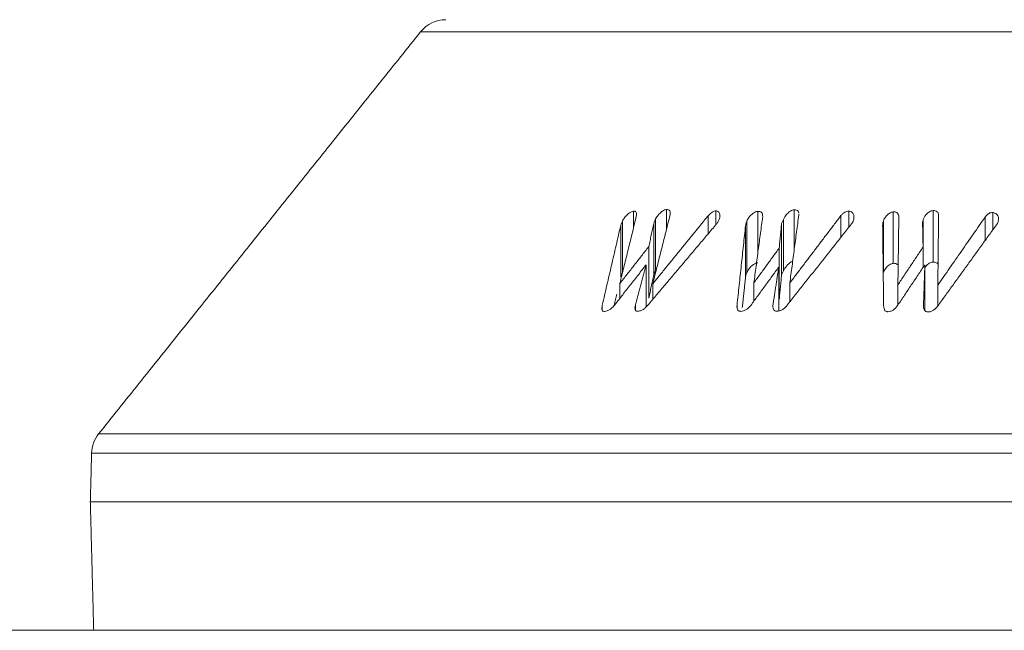
# Model space of a CAD drawing. Units: millimetres. Extents: x 8174 to 15599, y 104 to 5354.
# Drawn here: x 13426 to 13456, y 3663 to 3682 of the extents above; entities that cross this region are included whole.
import ezdxf

# ---------------------------------------------------------------- set-up
doc = ezdxf.new("R2010")
doc.units = ezdxf.units.MM
doc.layers.get('0').update_dxf_attribs({"lineweight": 15})

msp = doc.modelspace()

# ---------------------------------------------------------------- linework, layer by layer
at = {"color": 7, "linetype": 'Continuous', "lineweight": 15}
for p, q in [((13501.895, 3681.863), (13437.998, 3681.863)), ((13444.617, 3675.751), (13444.617, 3676.279)), ((13445.646, 3675.713), (13445.646, 3676.331)), ((13447.184, 3675.861), (13447.184, 3676.287)), ((13448.485, 3674.958), (13448.485, 3676.274)), ((13449.619, 3675.083), (13449.619, 3676.324)), ((13451.318, 3675.784), (13451.318, 3676.28)), ((13452.702, 3674.658), (13452.702, 3676.258)), ((13453.943, 3674.698), (13453.943, 3676.298)), ((13455.794, 3675.691), (13455.794, 3676.236)), ((13444.276, 3674.373), (13444.276, 3675.973)), ((13445.308, 3674.436), (13445.308, 3676.036)), ((13446.941, 3675.573), (13446.941, 3676.137)), ((13448.145, 3674.371), (13448.145, 3675.971)), ((13449.287, 3674.421), (13449.287, 3676.021)), ((13451.074, 3675.475), (13451.074, 3676.144)), ((13452.392, 3674.372), (13452.392, 3675.972)), ((13453.634, 3674.539), (13453.634, 3676.025)), ((13455.562, 3675.372), (13455.562, 3676.102)), ((13444.222, 3674.233), (13444.222, 3675.833)), ((13445.253, 3674.296), (13445.253, 3675.896)), ((13448.106, 3674.233), (13448.106, 3675.833)), ((13449.228, 3674.298), (13449.228, 3675.898)), ((13445.094, 3673.576), (13445.094, 3675.176)), ((13449.152, 3673.531), (13449.152, 3675.131)), ((13453.628, 3674.53), (13453.628, 3675.162)), ((13445.015, 3673.302), (13445.015, 3674.615)), ((13449.138, 3673.173), (13449.138, 3674.541)), ((13453.683, 3673.186), (13453.683, 3674.612)), ((13444.195, 3673.568), (13444.195, 3674.027)), ((13445.221, 3673.538), (13445.221, 3674.023)), ((13448.364, 3673.478), (13448.364, 3674.047)), ((13449.482, 3673.455), (13449.482, 3674.045)), ((13452.845, 3673.358), (13452.845, 3673.99)), ((13454.086, 3673.332), (13454.086, 3673.977)), ((13443.649, 3673.195), (13443.649, 3673.356)), ((13444.677, 3673.204), (13444.677, 3673.368)), ((13447.84, 3673.285), (13447.84, 3673.355)), ((13427.981, 3669.351), (13511.912, 3669.351)), ((13512.131, 3668.753), (13427.762, 3668.753)), ((13427.722, 3667.238), (13512.171, 3667.238)), ((13427.827, 3663.238), (13512.066, 3663.238))]:
    msp.add_line(p, q, dxfattribs=at)
msp.add_line((8669.947, 3663.238), (13769.947, 3663.238))
for centre, start, end in [((13438.778, 3681.238), 90, 141.3182), ((13428.761, 3668.726), 141.3182, 178.5)]:
    msp.add_arc(centre, 1, start, end, dxfattribs=at)
for points in [[(13437.998, 3681.863), (13427.981, 3669.351)], [(13444.195, 3674.027), (13444.68, 3676.011)], [(13445.221, 3674.023), (13445.76, 3676.165)], [(13446.941, 3676.137), (13445.221, 3674.023)], [(13448.364, 3674.047), (13448.638, 3676.105)], [(13449.482, 3674.045), (13449.762, 3676.164)], [(13451.074, 3676.144), (13449.482, 3674.045)], [(13449.762, 3676.164), (13449.761, 3676.192)], [(13452.845, 3673.99), (13452.874, 3676.097)], [(13454.086, 3673.977), (13454.111, 3676.137)], [(13455.562, 3676.102), (13454.086, 3673.977)], [(13444.222, 3675.833), (13443.649, 3673.356)], [(13445.069, 3673.358), (13447.194, 3675.872)], [(13445.253, 3675.896), (13445.094, 3675.176)], [(13448.106, 3675.833), (13447.84, 3673.355)], [(13449.228, 3675.898), (13449.152, 3675.131)], [(13449.404, 3673.355), (13451.398, 3675.886)], [(13452.37, 3675.841), (13452.401, 3673.343)], [(13453.613, 3675.892), (13453.628, 3675.162)], [(13454.085, 3673.33), (13455.911, 3675.854)], [(13445.094, 3675.176), (13444.195, 3674.027)], [(13449.152, 3675.131), (13448.364, 3674.047)], [(13453.628, 3675.162), (13452.845, 3673.99)], [(13444.039, 3673.369), (13445.015, 3674.615)], [(13445.015, 3674.615), (13444.677, 3673.368)], [(13445.308, 3674.436), (13445.335, 3674.475)], [(13448.27, 3673.349), (13449.138, 3674.541)], [(13449.138, 3674.541), (13448.957, 3673.352)], [(13452.842, 3673.353), (13453.683, 3674.612)], [(13453.683, 3674.612), (13453.641, 3673.344)], [(13445.094, 3673.576), (13445.253, 3674.296)], [(13448.004, 3673.279), (13448.106, 3674.233)], [(13449.152, 3673.531), (13449.228, 3674.298)], [(13444.016, 3673.345), (13444.097, 3673.694)], [(13427.762, 3668.753), (13427.722, 3667.238)], [(13427.722, 3667.238), (13427.827, 3663.238)]]:
    msp.add_open_spline(points, degree=1, dxfattribs=at)
for points, knots in [([(13444.617, 3676.279), (13444.597, 3676.275), (13444.553, 3676.265), (13444.469, 3676.211), (13444.381, 3676.13), (13444.316, 3676.044), (13444.286, 3675.991), (13444.276, 3675.973)], [0, 0, 0, 0, 0.146084, 0.333129, 0.591894, 0.859681, 1, 1, 1, 1]), ([(13444.68, 3676.011), (13444.699, 3676.08), (13444.725, 3676.174), (13444.696, 3676.256), (13444.66, 3676.279), (13444.631, 3676.279), (13444.617, 3676.279)], [0, 0, 0, 0, 0.559161, 0.752823, 0.881055, 1, 1, 1, 1]), ([(13445.646, 3676.331), (13445.627, 3676.328), (13445.588, 3676.321), (13445.513, 3676.278), (13445.427, 3676.205), (13445.353, 3676.118), (13445.32, 3676.057), (13445.308, 3676.036)], [0, 0, 0, 0, 0.14592, 0.294324, 0.527182, 0.831559, 1, 1, 1, 1]), ([(13445.76, 3676.165), (13445.764, 3676.194), (13445.772, 3676.244), (13445.751, 3676.298), (13445.709, 3676.327), (13445.668, 3676.329), (13445.646, 3676.331)], [0, 0, 0, 0, 0.323075, 0.541069, 0.75996, 1, 1, 1, 1]), ([(13447.184, 3676.287), (13447.168, 3676.287), (13447.137, 3676.286), (13447.079, 3676.261), (13447.01, 3676.213), (13446.967, 3676.165), (13446.941, 3676.137)], [0, 0, 0, 0, 0.2009423, 0.3695522, 0.6231598, 1, 1, 1, 1]), ([(13447.269, 3675.978), (13447.283, 3676.012), (13447.314, 3676.094), (13447.309, 3676.189), (13447.275, 3676.256), (13447.23, 3676.281), (13447.196, 3676.286), (13447.184, 3676.287)], [0, 0, 0, 0, 0.241225, 0.573123, 0.742197, 0.912199, 1, 1, 1, 1]), ([(13448.485, 3676.274), (13448.462, 3676.27), (13448.415, 3676.261), (13448.332, 3676.21), (13448.247, 3676.135), (13448.181, 3676.048), (13448.155, 3675.992), (13448.145, 3675.971)], [0, 0, 0, 0, 0.158621, 0.319696, 0.572594, 0.835552, 1, 1, 1, 1]), ([(13448.638, 3676.105), (13448.638, 3676.132), (13448.636, 3676.184), (13448.607, 3676.243), (13448.552, 3676.273), (13448.509, 3676.274), (13448.485, 3676.274)], [0, 0, 0, 0, 0.288454, 0.581748, 0.774065, 1, 1, 1, 1]), ([(13449.619, 3676.324), (13449.6, 3676.322), (13449.563, 3676.317), (13449.494, 3676.279), (13449.41, 3676.21), (13449.334, 3676.118), (13449.301, 3676.049), (13449.287, 3676.021)], [0, 0, 0, 0, 0.128534, 0.257883, 0.466699, 0.785887, 1, 1, 1, 1]), ([(13449.76, 3676.227), (13449.76, 3676.229), (13449.758, 3676.25), (13449.742, 3676.284), (13449.695, 3676.32), (13449.646, 3676.322), (13449.619, 3676.324)], [0, 0, 0, 0, 0.031525, 0.332111, 0.633769, 1, 1, 1, 1]), ([(13451.318, 3676.28), (13451.296, 3676.279), (13451.257, 3676.278), (13451.192, 3676.25), (13451.13, 3676.204), (13451.094, 3676.165), (13451.074, 3676.144)], [0, 0, 0, 0, 0.243902, 0.442394, 0.701615, 1, 1, 1, 1]), ([(13451.455, 3675.974), (13451.466, 3676.01), (13451.488, 3676.084), (13451.469, 3676.175), (13451.43, 3676.24), (13451.377, 3676.273), (13451.336, 3676.278), (13451.318, 3676.28)], [0, 0, 0, 0, 0.255731, 0.522796, 0.719105, 0.876415, 1, 1, 1, 1]), ([(13452.702, 3676.258), (13452.682, 3676.255), (13452.636, 3676.247), (13452.558, 3676.2), (13452.48, 3676.13), (13452.422, 3676.048), (13452.401, 3675.995), (13452.392, 3675.972)], [0, 0, 0, 0, 0.138253, 0.312663, 0.562875, 0.817443, 1, 1, 1, 1]), ([(13452.874, 3676.097), (13452.871, 3676.123), (13452.867, 3676.169), (13452.834, 3676.221), (13452.787, 3676.251), (13452.739, 3676.257), (13452.71, 3676.258), (13452.702, 3676.258)], [0, 0, 0, 0, 0.28953, 0.531048, 0.725934, 0.921385, 1, 1, 1, 1]), ([(13453.943, 3676.298), (13453.923, 3676.296), (13453.883, 3676.292), (13453.81, 3676.254), (13453.733, 3676.192), (13453.668, 3676.109), (13453.645, 3676.052), (13453.634, 3676.025)], [0, 0, 0, 0, 0.136875, 0.275343, 0.525065, 0.775882, 1, 1, 1, 1]), ([(13454.111, 3676.137), (13454.109, 3676.166), (13454.106, 3676.214), (13454.066, 3676.267), (13454.011, 3676.294), (13453.965, 3676.297), (13453.943, 3676.298)], [0, 0, 0, 0, 0.333024, 0.557413, 0.783009, 1, 1, 1, 1]), ([(13455.794, 3676.236), (13455.773, 3676.236), (13455.737, 3676.235), (13455.678, 3676.211), (13455.617, 3676.167), (13455.583, 3676.126), (13455.562, 3676.102)], [0, 0, 0, 0, 0.224452, 0.404535, 0.648379, 1, 1, 1, 1]), ([(13455.963, 3675.944), (13455.97, 3675.985), (13455.984, 3676.063), (13455.95, 3676.153), (13455.896, 3676.21), (13455.842, 3676.231), (13455.805, 3676.235), (13455.794, 3676.236)], [0, 0, 0, 0, 0.30344, 0.590548, 0.756604, 0.92301, 1, 1, 1, 1]), ([(13444.276, 3675.973), (13444.268, 3675.958), (13444.252, 3675.926), (13444.233, 3675.879), (13444.226, 3675.849), (13444.222, 3675.833)], [0, 0, 0, 0, 0.325455, 0.660799, 1, 1, 1, 1]), ([(13445.308, 3676.036), (13445.3, 3676.021), (13445.284, 3675.99), (13445.266, 3675.943), (13445.257, 3675.912), (13445.253, 3675.896)], [0, 0, 0, 0, 0.321786, 0.658786, 1, 1, 1, 1]), ([(13447.194, 3675.872), (13447.204, 3675.884), (13447.223, 3675.906), (13447.248, 3675.942), (13447.262, 3675.966), (13447.269, 3675.978)], [0, 0, 0, 0, 0.326632, 0.659745, 1, 1, 1, 1]), ([(13448.145, 3675.971), (13448.139, 3675.956), (13448.127, 3675.925), (13448.112, 3675.878), (13448.108, 3675.848), (13448.106, 3675.833)], [0, 0, 0, 0, 0.3243004, 0.6601571, 1, 1, 1, 1]), ([(13449.287, 3676.021), (13449.281, 3676.008), (13449.269, 3675.982), (13449.249, 3675.94), (13449.235, 3675.912), (13449.228, 3675.898)], [0, 0, 0, 0, 0.312934, 0.655708, 1, 1, 1, 1]), ([(13451.398, 3675.886), (13451.406, 3675.895), (13451.422, 3675.914), (13451.441, 3675.943), (13451.451, 3675.964), (13451.455, 3675.974)], [0, 0, 0, 0, 0.330308, 0.662108, 1, 1, 1, 1]), ([(13452.392, 3675.972), (13452.388, 3675.958), (13452.379, 3675.928), (13452.371, 3675.884), (13452.371, 3675.855), (13452.37, 3675.841)], [0, 0, 0, 0, 0.3257953, 0.6601986, 1, 1, 1, 1]), ([(13453.634, 3676.025), (13453.63, 3676.01), (13453.621, 3675.98), (13453.613, 3675.936), (13453.613, 3675.907), (13453.613, 3675.892)], [0, 0, 0, 0, 0.3245019, 0.6591686, 1, 1, 1, 1]), ([(13455.911, 3675.854), (13455.919, 3675.863), (13455.934, 3675.882), (13455.95, 3675.913), (13455.959, 3675.934), (13455.963, 3675.944)], [0, 0, 0, 0, 0.33126, 0.662421, 1, 1, 1, 1]), ([(13449.287, 3674.421), (13449.316, 3674.475), (13449.36, 3674.558), (13449.454, 3674.648), (13449.519, 3674.696), (13449.557, 3674.71), (13449.57, 3674.715)], [0, 0, 0, 0, 0.46137, 0.716141, 0.895772, 1, 1, 1, 1]), ([(13453.683, 3674.512), (13453.691, 3674.528), (13453.714, 3674.574), (13453.779, 3674.63), (13453.845, 3674.675), (13453.899, 3674.695), (13453.929, 3674.697), (13453.943, 3674.698)], [0, 0, 0, 0, 0.175375, 0.511631, 0.719501, 0.871508, 1, 1, 1, 1]), ([(13453.943, 3674.698), (13453.97, 3674.696), (13454.019, 3674.693), (13454.07, 3674.662), (13454.086, 3674.634), (13454.094, 3674.622)], [0, 0, 0, 0, 0.401389, 0.724679, 1, 1, 1, 1]), ([(13445.253, 3674.296), (13445.257, 3674.311), (13445.265, 3674.341), (13445.284, 3674.388), (13445.3, 3674.42), (13445.308, 3674.436)], [0, 0, 0, 0, 0.321672, 0.659363, 1, 1, 1, 1]), ([(13448.145, 3674.371), (13448.17, 3674.418), (13448.212, 3674.499), (13448.308, 3674.59), (13448.386, 3674.645), (13448.443, 3674.668), (13448.474, 3674.672), (13448.485, 3674.674)], [0, 0, 0, 0, 0.355137, 0.617712, 0.785762, 0.921697, 1, 1, 1, 1]), ([(13449.228, 3674.298), (13449.235, 3674.311), (13449.248, 3674.338), (13449.267, 3674.379), (13449.281, 3674.407), (13449.287, 3674.421)], [0, 0, 0, 0, 0.312925, 0.6557, 1, 1, 1, 1]), ([(13452.392, 3674.372), (13452.413, 3674.419), (13452.448, 3674.496), (13452.537, 3674.584), (13452.608, 3674.631), (13452.663, 3674.654), (13452.69, 3674.657), (13452.702, 3674.658)], [0, 0, 0, 0, 0.378973, 0.625522, 0.806121, 0.919132, 1, 1, 1, 1]), ([(13452.702, 3674.658), (13452.728, 3674.657), (13452.776, 3674.656), (13452.827, 3674.627), (13452.845, 3674.599), (13452.853, 3674.586)], [0, 0, 0, 0, 0.3888709, 0.7049212, 1, 1, 1, 1]), ([(13444.222, 3674.233), (13444.226, 3674.248), (13444.233, 3674.278), (13444.251, 3674.325), (13444.268, 3674.357), (13444.276, 3674.373)], [0, 0, 0, 0, 0.325401, 0.660591, 1, 1, 1, 1]), ([(13448.106, 3674.233), (13448.108, 3674.247), (13448.112, 3674.277), (13448.126, 3674.323), (13448.139, 3674.355), (13448.145, 3674.371)], [0, 0, 0, 0, 0.3241566, 0.6600573, 1, 1, 1, 1]), ([(13443.649, 3673.356), (13443.642, 3673.324), (13443.631, 3673.267), (13443.64, 3673.205), (13443.662, 3673.169), (13443.691, 3673.162), (13443.709, 3673.161), (13443.714, 3673.16)], [0, 0, 0, 0, 0.3584225, 0.6371399, 0.7886933, 0.9423714, 1, 1, 1, 1]), ([(13443.714, 3673.16), (13443.741, 3673.163), (13443.794, 3673.169), (13443.879, 3673.215), (13443.963, 3673.282), (13444.01, 3673.336), (13444.039, 3673.369)], [0, 0, 0, 0, 0.238346, 0.478924, 0.685678, 1, 1, 1, 1]), ([(13444.677, 3673.368), (13444.671, 3673.335), (13444.66, 3673.276), (13444.669, 3673.212), (13444.694, 3673.174), (13444.723, 3673.166), (13444.74, 3673.164), (13444.744, 3673.163)], [0, 0, 0, 0, 0.36569, 0.645483, 0.802124, 0.959878, 1, 1, 1, 1]), ([(13444.744, 3673.163), (13444.769, 3673.165), (13444.819, 3673.168), (13444.908, 3673.208), (13444.993, 3673.274), (13445.042, 3673.329), (13445.069, 3673.358)], [0, 0, 0, 0, 0.228689, 0.460308, 0.712557, 1, 1, 1, 1]), ([(13447.84, 3673.355), (13447.839, 3673.323), (13447.837, 3673.267), (13447.857, 3673.207), (13447.888, 3673.172), (13447.922, 3673.165), (13447.944, 3673.163), (13447.95, 3673.162)], [0, 0, 0, 0, 0.361517, 0.621783, 0.77935, 0.939157, 1, 1, 1, 1]), ([(13447.95, 3673.162), (13447.981, 3673.165), (13448.039, 3673.171), (13448.126, 3673.214), (13448.203, 3673.273), (13448.246, 3673.322), (13448.27, 3673.349)], [0, 0, 0, 0, 0.271307, 0.497084, 0.721133, 1, 1, 1, 1]), ([(13448.957, 3673.352), (13448.957, 3673.32), (13448.958, 3673.266), (13448.983, 3673.207), (13449.02, 3673.172), (13449.055, 3673.167), (13449.074, 3673.165)], [0, 0, 0, 0, 0.369417, 0.628673, 0.800933, 1, 1, 1, 1]), ([(13449.074, 3673.165), (13449.104, 3673.167), (13449.159, 3673.17), (13449.248, 3673.21), (13449.331, 3673.273), (13449.378, 3673.326), (13449.404, 3673.355)], [0, 0, 0, 0, 0.2521069, 0.4562437, 0.7067658, 1, 1, 1, 1]), ([(13452.401, 3673.343), (13452.403, 3673.312), (13452.407, 3673.258), (13452.431, 3673.197), (13452.467, 3673.163), (13452.502, 3673.154), (13452.524, 3673.152), (13452.531, 3673.151)], [0, 0, 0, 0, 0.3588634, 0.6279071, 0.7820392, 0.9368193, 1, 1, 1, 1]), ([(13452.531, 3673.151), (13452.559, 3673.154), (13452.614, 3673.159), (13452.703, 3673.204), (13452.781, 3673.271), (13452.821, 3673.325), (13452.842, 3673.353)], [0, 0, 0, 0, 0.2241422, 0.4494823, 0.718023, 1, 1, 1, 1]), ([(13453.641, 3673.344), (13453.643, 3673.312), (13453.647, 3673.254), (13453.674, 3673.19), (13453.716, 3673.151), (13453.752, 3673.146), (13453.771, 3673.144)], [0, 0, 0, 0, 0.366183, 0.65335, 0.823712, 1, 1, 1, 1]), ([(13453.771, 3673.144), (13453.797, 3673.145), (13453.851, 3673.146), (13453.932, 3673.181), (13454.015, 3673.242), (13454.058, 3673.297), (13454.085, 3673.33)], [0, 0, 0, 0, 0.216273, 0.435012, 0.65133, 1, 1, 1, 1])]:
    msp.add_open_spline(points, degree=3, knots=knots, dxfattribs=at)

doc.saveas('drawing.dxf')
